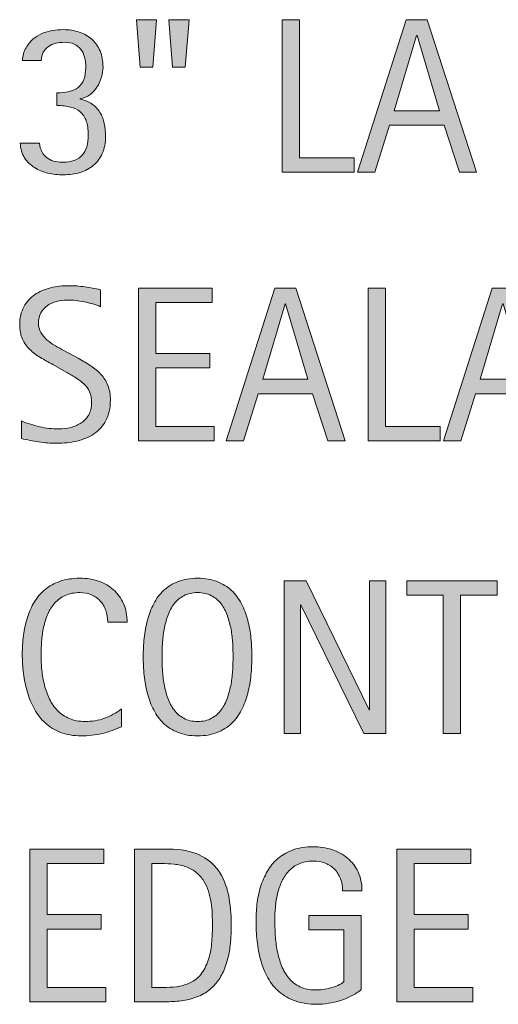
# Model space of a CAD drawing. Units: inches. Extents: x 123 to 641, y 110 to 519.
# Drawn here: x 550 to 570, y 229 to 271 of the extents above; entities that cross this region are included whole.
import ezdxf

# ---------------------------------------------------------------- set-up
doc = ezdxf.new("R2010")
doc.units = ezdxf.units.IN
doc.header["$MEASUREMENT"] = 0
doc.layers.add('CDATEXT', color=7, linetype='Continuous')

# ---------------------------------------------------------------- blocks, each defined once
blk = doc.blocks.new('block 1005')
at = {"layer": 'CDATEXT'}
h = blk.add_hatch(color=250, dxfattribs=at)
h.dxf.hatch_style = 2
h.paths.add_polyline_path([(550.104, 229.098), (550.104, 235.636), (553.268, 235.636), (553.268, 235.021), (550.844, 235.021), (550.844, 232.832), (553.157, 232.832), (553.157, 232.216), (550.844, 232.216), (550.844, 229.713), (553.355, 229.713), (553.355, 229.098)])
h = blk.add_hatch(color=250, dxfattribs=at)
h.dxf.hatch_style = 2
edge = h.paths.add_edge_path()
edge.add_spline(control_points=[(558.734, 232.388), (558.734, 232.181), (558.727, 231.97), (558.711, 231.756), (558.696, 231.541), (558.667, 231.332), (558.626, 231.127), (558.584, 230.921), (558.527, 230.724), (558.454, 230.534), (558.382, 230.345), (558.288, 230.17), (558.172, 230.009), (558.057, 229.849), (557.918, 229.705), (557.756, 229.579), (557.594, 229.452), (557.402, 229.353), (557.18, 229.278), (556.961, 229.201), (556.736, 229.151), (556.507, 229.13), (556.276, 229.108), (556.046, 229.098), (555.814, 229.098), (555.814, 229.098), (554.584, 229.098), (554.584, 229.098), (554.584, 229.098), (554.584, 235.636), (554.584, 235.636), (554.584, 235.636), (556.056, 235.636), (556.056, 235.636), (556.58, 235.636), (557.015, 235.555), (557.36, 235.393), (557.706, 235.23), (557.98, 235.006), (558.184, 234.717), (558.388, 234.429), (558.53, 234.086), (558.612, 233.689), (558.693, 233.293), (558.734, 232.859), (558.734, 232.388)], knot_values=[0, 0, 0, 0, 1, 1, 1, 2, 2, 2, 3, 3, 3, 4, 4, 4, 5, 5, 5, 6, 6, 6, 7, 7, 7, 8, 8, 8, 9, 9, 9, 10, 10, 10, 11, 11, 11, 12, 12, 12, 13, 13, 13, 14, 14, 14, 15, 15, 15, 15], degree=3, periodic=1)
edge = h.paths.add_edge_path()
edge.add_spline(control_points=[(557.93, 232.378), (557.93, 232.529), (557.926, 232.688), (557.918, 232.854), (557.91, 233.021), (557.894, 233.188), (557.867, 233.353), (557.841, 233.517), (557.803, 233.679), (557.754, 233.836), (557.704, 233.993), (557.639, 234.139), (557.557, 234.272), (557.476, 234.407), (557.372, 234.525), (557.249, 234.629), (557.126, 234.732), (556.979, 234.814), (556.81, 234.877), (556.644, 234.938), (556.469, 234.978), (556.287, 234.994), (556.104, 235.012), (555.923, 235.021), (555.741, 235.021), (555.741, 235.021), (555.324, 235.021), (555.324, 235.021), (555.324, 235.021), (555.324, 229.713), (555.324, 229.713), (555.324, 229.713), (555.824, 229.713), (555.824, 229.713), (556.009, 229.713), (556.197, 229.724), (556.389, 229.745), (556.58, 229.767), (556.762, 229.816), (556.935, 229.894), (557.163, 229.998), (557.344, 230.146), (557.476, 230.335), (557.608, 230.525), (557.708, 230.735), (557.774, 230.967), (557.841, 231.198), (557.883, 231.438), (557.901, 231.685), (557.92, 231.931), (557.93, 232.162), (557.93, 232.378)], knot_values=[0, 0, 0, 0, 1, 1, 1, 2, 2, 2, 3, 3, 3, 4, 4, 4, 5, 5, 5, 6, 6, 6, 7, 7, 7, 8, 8, 8, 9, 9, 9, 10, 10, 10, 11, 11, 11, 12, 12, 12, 13, 13, 13, 14, 14, 14, 15, 15, 15, 16, 16, 16, 17, 17, 17, 17], degree=3, periodic=1)
h = blk.add_hatch(color=250, dxfattribs=at)
h.dxf.hatch_style = 2
edge = h.paths.add_edge_path()
edge.add_spline(control_points=[(563.503, 233.854), (563.503, 234.045), (563.474, 234.22), (563.414, 234.377), (563.355, 234.534), (563.272, 234.668), (563.164, 234.779), (563.056, 234.891), (562.924, 234.977), (562.768, 235.036), (562.612, 235.097), (562.437, 235.127), (562.242, 235.127), (562.014, 235.127), (561.814, 235.089), (561.645, 235.013), (561.475, 234.938), (561.328, 234.836), (561.206, 234.707), (561.084, 234.579), (560.983, 234.431), (560.905, 234.263), (560.826, 234.095), (560.765, 233.916), (560.72, 233.728), (560.675, 233.54), (560.644, 233.348), (560.627, 233.151), (560.61, 232.955), (560.602, 232.767), (560.602, 232.584), (560.602, 232.387), (560.608, 232.175), (560.622, 231.95), (560.636, 231.725), (560.665, 231.501), (560.708, 231.28), (560.751, 231.06), (560.812, 230.849), (560.891, 230.646), (560.97, 230.444), (561.074, 230.266), (561.204, 230.111), (561.334, 229.957), (561.492, 229.834), (561.679, 229.743), (561.866, 229.652), (562.091, 229.606), (562.354, 229.606), (562.446, 229.606), (562.548, 229.613), (562.659, 229.627), (562.771, 229.642), (562.881, 229.662), (562.99, 229.69), (563.1, 229.718), (563.205, 229.754), (563.306, 229.799), (563.406, 229.844), (563.491, 229.898), (563.562, 229.964), (563.562, 229.964), (563.562, 232.179), (563.562, 232.179), (563.562, 232.179), (562.063, 232.179), (562.063, 232.179), (562.063, 232.179), (562.063, 232.795), (562.063, 232.795), (562.063, 232.795), (564.299, 232.795), (564.299, 232.795), (564.299, 232.795), (564.299, 229.62), (564.299, 229.62), (564.181, 229.519), (564.045, 229.429), (563.892, 229.35), (563.737, 229.271), (563.576, 229.206), (563.407, 229.153), (563.239, 229.101), (563.07, 229.061), (562.898, 229.033), (562.728, 229.005), (562.566, 228.991), (562.415, 228.991), (562.061, 228.991), (561.749, 229.039), (561.48, 229.135), (561.212, 229.23), (560.98, 229.361), (560.786, 229.528), (560.592, 229.694), (560.432, 229.892), (560.306, 230.12), (560.179, 230.349), (560.078, 230.596), (560.002, 230.863), (559.927, 231.13), (559.873, 231.409), (559.843, 231.702), (559.812, 231.996), (559.796, 232.29), (559.796, 232.586), (559.796, 232.852), (559.814, 233.114), (559.85, 233.373), (559.885, 233.632), (559.942, 233.878), (560.021, 234.111), (560.1, 234.344), (560.201, 234.561), (560.326, 234.761), (560.451, 234.962), (560.604, 235.134), (560.784, 235.279), (560.965, 235.424), (561.175, 235.537), (561.413, 235.619), (561.652, 235.701), (561.927, 235.742), (562.234, 235.742), (562.521, 235.742), (562.792, 235.701), (563.047, 235.619), (563.301, 235.537), (563.524, 235.416), (563.716, 235.256), (563.906, 235.096), (564.058, 234.898), (564.169, 234.664), (564.28, 234.43), (564.335, 234.159), (564.335, 233.854), (564.335, 233.854), (563.503, 233.854), (563.503, 233.854)], knot_values=[0, 0, 0, 0, 1, 1, 1, 2, 2, 2, 3, 3, 3, 4, 4, 4, 5, 5, 5, 6, 6, 6, 7, 7, 7, 8, 8, 8, 9, 9, 9, 10, 10, 10, 11, 11, 11, 12, 12, 12, 13, 13, 13, 14, 14, 14, 15, 15, 15, 16, 16, 16, 17, 17, 17, 18, 18, 18, 19, 19, 19, 20, 20, 20, 21, 21, 21, 22, 22, 22, 23, 23, 23, 24, 24, 24, 25, 25, 25, 26, 26, 26, 27, 27, 27, 28, 28, 28, 29, 29, 29, 30, 30, 30, 31, 31, 31, 32, 32, 32, 33, 33, 33, 34, 34, 34, 35, 35, 35, 36, 36, 36, 37, 37, 37, 38, 38, 38, 39, 39, 39, 40, 40, 40, 41, 41, 41, 42, 42, 42, 43, 43, 43, 44, 44, 44, 45, 45, 45, 46, 46, 46, 46], degree=3, periodic=1)
h = blk.add_hatch(color=250, dxfattribs=at)
h.dxf.hatch_style = 2
h.paths.add_polyline_path([(565.832, 229.098), (565.832, 235.636), (568.997, 235.636), (568.997, 235.021), (566.572, 235.021), (566.572, 232.832), (568.886, 232.832), (568.886, 232.216), (566.572, 232.216), (566.572, 229.713), (569.085, 229.713), (569.085, 229.098)])
at = {"layer": 'CDATEXT', "lineweight": 0}
for points in [[(550.104, 229.098), (550.104, 235.636), (553.268, 235.636), (553.268, 235.021), (550.844, 235.021), (550.844, 232.832), (553.157, 232.832), (553.157, 232.216), (550.844, 232.216), (550.844, 229.713), (553.355, 229.713), (553.355, 229.098), (550.104, 229.098)], [(565.832, 229.098), (565.832, 235.636), (568.997, 235.636), (568.997, 235.021), (566.572, 235.021), (566.572, 232.832), (568.886, 232.832), (568.886, 232.216), (566.572, 232.216), (566.572, 229.713), (569.085, 229.713), (569.085, 229.098), (565.832, 229.098)]]:
    blk.add_lwpolyline(points, dxfattribs=at)
for points, knots in [([(558.734, 232.388), (558.734, 232.181), (558.727, 231.97), (558.711, 231.756), (558.696, 231.541), (558.667, 231.332), (558.626, 231.127), (558.584, 230.921), (558.527, 230.724), (558.454, 230.534), (558.382, 230.345), (558.288, 230.17), (558.172, 230.009), (558.057, 229.849), (557.918, 229.705), (557.756, 229.579), (557.594, 229.452), (557.402, 229.353), (557.18, 229.278), (556.961, 229.201), (556.736, 229.151), (556.507, 229.13), (556.276, 229.108), (556.046, 229.098), (555.814, 229.098), (555.814, 229.098), (554.584, 229.098), (554.584, 229.098), (554.584, 229.098), (554.584, 235.636), (554.584, 235.636), (554.584, 235.636), (556.056, 235.636), (556.056, 235.636), (556.58, 235.636), (557.015, 235.555), (557.36, 235.393), (557.706, 235.23), (557.98, 235.006), (558.184, 234.717), (558.388, 234.429), (558.53, 234.086), (558.612, 233.689), (558.693, 233.293), (558.734, 232.859), (558.734, 232.388)], [0, 0, 0, 0, 1, 1, 1, 2, 2, 2, 3, 3, 3, 4, 4, 4, 5, 5, 5, 6, 6, 6, 7, 7, 7, 8, 8, 8, 9, 9, 9, 10, 10, 10, 11, 11, 11, 12, 12, 12, 13, 13, 13, 14, 14, 14, 15, 15, 15, 15]), ([(563.503, 233.854), (563.503, 234.045), (563.474, 234.22), (563.414, 234.377), (563.355, 234.534), (563.272, 234.668), (563.164, 234.779), (563.056, 234.891), (562.924, 234.977), (562.768, 235.036), (562.612, 235.097), (562.437, 235.127), (562.242, 235.127), (562.014, 235.127), (561.814, 235.089), (561.645, 235.013), (561.475, 234.938), (561.328, 234.836), (561.206, 234.707), (561.084, 234.579), (560.983, 234.431), (560.905, 234.263), (560.826, 234.095), (560.765, 233.916), (560.72, 233.728), (560.675, 233.54), (560.644, 233.348), (560.627, 233.151), (560.61, 232.955), (560.602, 232.767), (560.602, 232.584), (560.602, 232.387), (560.608, 232.175), (560.622, 231.95), (560.636, 231.725), (560.665, 231.501), (560.708, 231.28), (560.751, 231.06), (560.812, 230.849), (560.891, 230.646), (560.97, 230.444), (561.074, 230.266), (561.204, 230.111), (561.334, 229.957), (561.492, 229.834), (561.679, 229.743), (561.866, 229.652), (562.091, 229.606), (562.354, 229.606), (562.446, 229.606), (562.548, 229.613), (562.659, 229.627), (562.771, 229.642), (562.881, 229.662), (562.99, 229.69), (563.1, 229.718), (563.205, 229.754), (563.306, 229.799), (563.406, 229.844), (563.491, 229.898), (563.562, 229.964), (563.562, 229.964), (563.562, 232.179), (563.562, 232.179), (563.562, 232.179), (562.063, 232.179), (562.063, 232.179), (562.063, 232.179), (562.063, 232.795), (562.063, 232.795), (562.063, 232.795), (564.299, 232.795), (564.299, 232.795), (564.299, 232.795), (564.299, 229.62), (564.299, 229.62), (564.181, 229.519), (564.045, 229.429), (563.892, 229.35), (563.737, 229.271), (563.576, 229.206), (563.407, 229.153), (563.239, 229.101), (563.07, 229.061), (562.898, 229.033), (562.728, 229.005), (562.566, 228.991), (562.415, 228.991), (562.061, 228.991), (561.749, 229.039), (561.48, 229.135), (561.212, 229.23), (560.98, 229.361), (560.786, 229.528), (560.592, 229.694), (560.432, 229.892), (560.306, 230.12), (560.179, 230.349), (560.078, 230.596), (560.002, 230.863), (559.927, 231.13), (559.873, 231.409), (559.843, 231.702), (559.812, 231.996), (559.796, 232.29), (559.796, 232.586), (559.796, 232.852), (559.814, 233.114), (559.85, 233.373), (559.885, 233.632), (559.942, 233.878), (560.021, 234.111), (560.1, 234.344), (560.201, 234.561), (560.326, 234.761), (560.451, 234.962), (560.604, 235.134), (560.784, 235.279), (560.965, 235.424), (561.175, 235.537), (561.413, 235.619), (561.652, 235.701), (561.927, 235.742), (562.234, 235.742), (562.521, 235.742), (562.792, 235.701), (563.047, 235.619), (563.301, 235.537), (563.524, 235.416), (563.716, 235.256), (563.906, 235.096), (564.058, 234.898), (564.169, 234.664), (564.28, 234.43), (564.335, 234.159), (564.335, 233.854), (564.335, 233.854), (563.503, 233.854), (563.503, 233.854)], [0, 0, 0, 0, 1, 1, 1, 2, 2, 2, 3, 3, 3, 4, 4, 4, 5, 5, 5, 6, 6, 6, 7, 7, 7, 8, 8, 8, 9, 9, 9, 10, 10, 10, 11, 11, 11, 12, 12, 12, 13, 13, 13, 14, 14, 14, 15, 15, 15, 16, 16, 16, 17, 17, 17, 18, 18, 18, 19, 19, 19, 20, 20, 20, 21, 21, 21, 22, 22, 22, 23, 23, 23, 24, 24, 24, 25, 25, 25, 26, 26, 26, 27, 27, 27, 28, 28, 28, 29, 29, 29, 30, 30, 30, 31, 31, 31, 32, 32, 32, 33, 33, 33, 34, 34, 34, 35, 35, 35, 36, 36, 36, 37, 37, 37, 38, 38, 38, 39, 39, 39, 40, 40, 40, 41, 41, 41, 42, 42, 42, 43, 43, 43, 44, 44, 44, 45, 45, 45, 46, 46, 46, 46]), ([(557.93, 232.378), (557.93, 232.529), (557.926, 232.688), (557.918, 232.854), (557.91, 233.021), (557.894, 233.188), (557.867, 233.353), (557.841, 233.517), (557.803, 233.679), (557.754, 233.836), (557.704, 233.993), (557.639, 234.139), (557.557, 234.272), (557.476, 234.407), (557.372, 234.525), (557.249, 234.629), (557.126, 234.732), (556.979, 234.814), (556.81, 234.877), (556.644, 234.938), (556.469, 234.978), (556.287, 234.994), (556.104, 235.012), (555.923, 235.021), (555.741, 235.021), (555.741, 235.021), (555.324, 235.021), (555.324, 235.021), (555.324, 235.021), (555.324, 229.713), (555.324, 229.713), (555.324, 229.713), (555.824, 229.713), (555.824, 229.713), (556.009, 229.713), (556.197, 229.724), (556.389, 229.745), (556.58, 229.767), (556.762, 229.816), (556.935, 229.894), (557.163, 229.998), (557.344, 230.146), (557.476, 230.335), (557.608, 230.525), (557.708, 230.735), (557.774, 230.967), (557.841, 231.198), (557.883, 231.438), (557.901, 231.685), (557.92, 231.931), (557.93, 232.162), (557.93, 232.378)], [0, 0, 0, 0, 1, 1, 1, 2, 2, 2, 3, 3, 3, 4, 4, 4, 5, 5, 5, 6, 6, 6, 7, 7, 7, 8, 8, 8, 9, 9, 9, 10, 10, 10, 11, 11, 11, 12, 12, 12, 13, 13, 13, 14, 14, 14, 15, 15, 15, 16, 16, 16, 17, 17, 17, 17])]:
    blk.add_open_spline(points, degree=3, knots=knots, dxfattribs=at)
blk = doc.blocks.new('block 1004')
at = {"layer": 'CDATEXT'}
blk.add_blockref('block 1005', (0, 0), dxfattribs=at)
blk = doc.blocks.new('block 1007')
at = {"layer": 'CDATEXT'}
h = blk.add_hatch(color=250, dxfattribs=at)
h.dxf.hatch_style = 2
edge = h.paths.add_edge_path()
edge.add_spline(control_points=[(553.439, 245.355), (553.439, 245.537), (553.412, 245.706), (553.358, 245.861), (553.304, 246.018), (553.226, 246.151), (553.124, 246.265), (553.022, 246.377), (552.896, 246.466), (552.749, 246.53), (552.601, 246.595), (552.432, 246.628), (552.243, 246.628), (552.002, 246.628), (551.795, 246.587), (551.62, 246.507), (551.445, 246.427), (551.297, 246.318), (551.173, 246.183), (551.049, 246.047), (550.949, 245.89), (550.874, 245.711), (550.798, 245.531), (550.739, 245.343), (550.695, 245.144), (550.652, 244.944), (550.623, 244.742), (550.607, 244.537), (550.592, 244.331), (550.584, 244.136), (550.584, 243.951), (550.584, 243.747), (550.595, 243.535), (550.617, 243.314), (550.639, 243.094), (550.676, 242.877), (550.73, 242.666), (550.784, 242.454), (550.857, 242.255), (550.95, 242.066), (551.043, 241.878), (551.159, 241.713), (551.298, 241.57), (551.437, 241.429), (551.603, 241.316), (551.796, 241.232), (551.989, 241.149), (552.214, 241.107), (552.47, 241.107), (552.757, 241.107), (553.033, 241.153), (553.297, 241.245), (553.562, 241.337), (553.805, 241.472), (554.026, 241.649), (554.026, 241.649), (554.026, 240.881), (554.026, 240.881), (553.876, 240.816), (553.731, 240.759), (553.594, 240.71), (553.457, 240.66), (553.32, 240.619), (553.185, 240.587), (553.049, 240.555), (552.908, 240.531), (552.764, 240.516), (552.618, 240.5), (552.461, 240.492), (552.292, 240.492), (551.965, 240.492), (551.676, 240.541), (551.424, 240.638), (551.173, 240.735), (550.954, 240.868), (550.768, 241.036), (550.58, 241.204), (550.425, 241.402), (550.3, 241.631), (550.175, 241.858), (550.074, 242.103), (549.997, 242.361), (549.92, 242.62), (549.864, 242.889), (549.83, 243.167), (549.796, 243.444), (549.779, 243.719), (549.779, 243.99), (549.779, 244.262), (549.796, 244.53), (549.83, 244.798), (549.864, 245.064), (549.92, 245.318), (549.997, 245.559), (550.074, 245.799), (550.174, 246.022), (550.298, 246.228), (550.421, 246.433), (550.574, 246.61), (550.758, 246.762), (550.941, 246.913), (551.156, 247.03), (551.401, 247.115), (551.646, 247.2), (551.928, 247.243), (552.245, 247.243), (552.535, 247.243), (552.804, 247.201), (553.051, 247.118), (553.297, 247.034), (553.511, 246.912), (553.691, 246.75), (553.872, 246.588), (554.014, 246.39), (554.117, 246.155), (554.221, 245.921), (554.272, 245.654), (554.272, 245.355), (554.272, 245.355), (553.439, 245.355), (553.439, 245.355)], knot_values=[0, 0, 0, 0, 1, 1, 1, 2, 2, 2, 3, 3, 3, 4, 4, 4, 5, 5, 5, 6, 6, 6, 7, 7, 7, 8, 8, 8, 9, 9, 9, 10, 10, 10, 11, 11, 11, 12, 12, 12, 13, 13, 13, 14, 14, 14, 15, 15, 15, 16, 16, 16, 17, 17, 17, 18, 18, 18, 19, 19, 19, 20, 20, 20, 21, 21, 21, 22, 22, 22, 23, 23, 23, 24, 24, 24, 25, 25, 25, 26, 26, 26, 27, 27, 27, 28, 28, 28, 29, 29, 29, 30, 30, 30, 31, 31, 31, 32, 32, 32, 33, 33, 33, 34, 34, 34, 35, 35, 35, 36, 36, 36, 37, 37, 37, 38, 38, 38, 39, 39, 39, 40, 40, 40, 40], degree=3, periodic=1)
h = blk.add_hatch(color=250, dxfattribs=at)
h.dxf.hatch_style = 2
edge = h.paths.add_edge_path()
edge.add_spline(control_points=[(559.618, 243.879), (559.618, 243.62), (559.605, 243.356), (559.579, 243.088), (559.553, 242.819), (559.508, 242.561), (559.442, 242.311), (559.378, 242.061), (559.289, 241.825), (559.177, 241.603), (559.064, 241.381), (558.921, 241.188), (558.749, 241.024), (558.576, 240.86), (558.37, 240.731), (558.131, 240.636), (557.892, 240.54), (557.613, 240.492), (557.296, 240.492), (556.975, 240.492), (556.695, 240.54), (556.456, 240.636), (556.217, 240.731), (556.011, 240.86), (555.838, 241.024), (555.666, 241.188), (555.522, 241.38), (555.41, 241.601), (555.298, 241.821), (555.208, 242.056), (555.142, 242.306), (555.075, 242.556), (555.029, 242.814), (555.003, 243.083), (554.977, 243.352), (554.964, 243.617), (554.964, 243.879), (554.964, 244.142), (554.977, 244.406), (555.003, 244.675), (555.029, 244.943), (555.075, 245.201), (555.142, 245.45), (555.208, 245.698), (555.298, 245.932), (555.41, 246.151), (555.522, 246.37), (555.666, 246.561), (555.838, 246.723), (556.011, 246.884), (556.217, 247.012), (556.456, 247.104), (556.695, 247.196), (556.975, 247.243), (557.296, 247.243), (557.613, 247.243), (557.892, 247.195), (558.131, 247.102), (558.37, 247.008), (558.576, 246.88), (558.749, 246.718), (558.921, 246.556), (559.064, 246.365), (559.177, 246.146), (559.289, 245.927), (559.378, 245.693), (559.442, 245.445), (559.508, 245.197), (559.553, 244.938), (559.579, 244.67), (559.605, 244.402), (559.618, 244.139), (559.618, 243.879)], knot_values=[0, 0, 0, 0, 1, 1, 1, 2, 2, 2, 3, 3, 3, 4, 4, 4, 5, 5, 5, 6, 6, 6, 7, 7, 7, 8, 8, 8, 9, 9, 9, 10, 10, 10, 11, 11, 11, 12, 12, 12, 13, 13, 13, 14, 14, 14, 15, 15, 15, 16, 16, 16, 17, 17, 17, 18, 18, 18, 19, 19, 19, 20, 20, 20, 21, 21, 21, 22, 22, 22, 23, 23, 23, 24, 24, 24, 24], degree=3, periodic=1)
edge = h.paths.add_edge_path()
edge.add_spline(control_points=[(558.813, 243.886), (558.813, 244.056), (558.808, 244.242), (558.797, 244.444), (558.786, 244.646), (558.763, 244.849), (558.726, 245.051), (558.688, 245.253), (558.636, 245.449), (558.567, 245.639), (558.5, 245.828), (558.41, 245.997), (558.299, 246.144), (558.188, 246.29), (558.05, 246.407), (557.885, 246.495), (557.719, 246.583), (557.522, 246.628), (557.294, 246.628), (557.064, 246.628), (556.868, 246.583), (556.702, 246.495), (556.537, 246.407), (556.398, 246.29), (556.285, 246.144), (556.173, 245.997), (556.082, 245.828), (556.015, 245.639), (555.946, 245.449), (555.894, 245.253), (555.857, 245.051), (555.82, 244.849), (555.796, 244.646), (555.785, 244.444), (555.774, 244.242), (555.769, 244.056), (555.769, 243.886), (555.769, 243.713), (555.774, 243.524), (555.785, 243.321), (555.796, 243.117), (555.82, 242.913), (555.857, 242.707), (555.894, 242.502), (555.946, 242.303), (556.015, 242.11), (556.082, 241.917), (556.173, 241.747), (556.285, 241.599), (556.398, 241.45), (556.537, 241.331), (556.702, 241.242), (556.868, 241.152), (557.064, 241.107), (557.294, 241.107), (557.522, 241.107), (557.719, 241.152), (557.885, 241.242), (558.05, 241.331), (558.188, 241.451), (558.299, 241.601), (558.41, 241.75), (558.5, 241.922), (558.567, 242.114), (558.636, 242.308), (558.688, 242.508), (558.726, 242.715), (558.763, 242.921), (558.786, 243.126), (558.797, 243.328), (558.808, 243.53), (558.813, 243.716), (558.813, 243.886)], knot_values=[0, 0, 0, 0, 1, 1, 1, 2, 2, 2, 3, 3, 3, 4, 4, 4, 5, 5, 5, 6, 6, 6, 7, 7, 7, 8, 8, 8, 9, 9, 9, 10, 10, 10, 11, 11, 11, 12, 12, 12, 13, 13, 13, 14, 14, 14, 15, 15, 15, 16, 16, 16, 17, 17, 17, 18, 18, 18, 19, 19, 19, 20, 20, 20, 21, 21, 21, 22, 22, 22, 23, 23, 23, 24, 24, 24, 24], degree=3, periodic=1)
h = blk.add_hatch(color=250, dxfattribs=at)
h.dxf.hatch_style = 2
h.paths.add_polyline_path([(564.409, 240.599), (561.721, 246.104), (561.702, 246.104), (561.702, 240.599), (560.999, 240.599), (560.999, 247.137), (561.947, 247.137), (564.641, 241.612), (564.659, 241.612), (564.659, 247.137), (565.357, 247.137), (565.357, 240.599)])
h = blk.add_hatch(color=250, dxfattribs=at)
h.dxf.hatch_style = 2
h.paths.add_polyline_path([(568.562, 246.521), (568.562, 240.599), (567.821, 240.599), (567.821, 246.521), (566.258, 246.521), (566.258, 247.137), (570.126, 247.137), (570.126, 246.521)])
at = {"layer": 'CDATEXT', "lineweight": 0}
for points in [[(564.409, 240.599), (561.721, 246.104), (561.702, 246.104), (561.702, 240.599), (560.999, 240.599), (560.999, 247.137), (561.947, 247.137), (564.641, 241.612), (564.659, 241.612), (564.659, 247.137), (565.357, 247.137), (565.357, 240.599), (564.409, 240.599)], [(568.562, 246.521), (568.562, 240.599), (567.821, 240.599), (567.821, 246.521), (566.258, 246.521), (566.258, 247.137), (570.126, 247.137), (570.126, 246.521), (568.562, 246.521)]]:
    blk.add_lwpolyline(points, dxfattribs=at)
for points, knots in [([(553.439, 245.355), (553.439, 245.537), (553.412, 245.706), (553.358, 245.861), (553.304, 246.018), (553.226, 246.151), (553.124, 246.265), (553.022, 246.377), (552.896, 246.466), (552.749, 246.53), (552.601, 246.595), (552.432, 246.628), (552.243, 246.628), (552.002, 246.628), (551.795, 246.587), (551.62, 246.507), (551.445, 246.427), (551.297, 246.318), (551.173, 246.183), (551.049, 246.047), (550.949, 245.89), (550.874, 245.711), (550.798, 245.531), (550.739, 245.343), (550.695, 245.144), (550.652, 244.944), (550.623, 244.742), (550.607, 244.537), (550.592, 244.331), (550.584, 244.136), (550.584, 243.951), (550.584, 243.747), (550.595, 243.535), (550.617, 243.314), (550.639, 243.094), (550.676, 242.877), (550.73, 242.666), (550.784, 242.454), (550.857, 242.255), (550.95, 242.066), (551.043, 241.878), (551.159, 241.713), (551.298, 241.57), (551.437, 241.429), (551.603, 241.316), (551.796, 241.232), (551.989, 241.149), (552.214, 241.107), (552.47, 241.107), (552.757, 241.107), (553.033, 241.153), (553.297, 241.245), (553.562, 241.337), (553.805, 241.472), (554.026, 241.649), (554.026, 241.649), (554.026, 240.881), (554.026, 240.881), (553.876, 240.816), (553.731, 240.759), (553.594, 240.71), (553.457, 240.66), (553.32, 240.619), (553.185, 240.587), (553.049, 240.555), (552.908, 240.531), (552.764, 240.516), (552.618, 240.5), (552.461, 240.492), (552.292, 240.492), (551.965, 240.492), (551.676, 240.541), (551.424, 240.638), (551.173, 240.735), (550.954, 240.868), (550.768, 241.036), (550.58, 241.204), (550.425, 241.402), (550.3, 241.631), (550.175, 241.858), (550.074, 242.103), (549.997, 242.361), (549.92, 242.62), (549.864, 242.889), (549.83, 243.167), (549.796, 243.444), (549.779, 243.719), (549.779, 243.99), (549.779, 244.262), (549.796, 244.53), (549.83, 244.798), (549.864, 245.064), (549.92, 245.318), (549.997, 245.559), (550.074, 245.799), (550.174, 246.022), (550.298, 246.228), (550.421, 246.433), (550.574, 246.61), (550.758, 246.762), (550.941, 246.913), (551.156, 247.03), (551.401, 247.115), (551.646, 247.2), (551.928, 247.243), (552.245, 247.243), (552.535, 247.243), (552.804, 247.201), (553.051, 247.118), (553.297, 247.034), (553.511, 246.912), (553.691, 246.75), (553.872, 246.588), (554.014, 246.39), (554.117, 246.155), (554.221, 245.921), (554.272, 245.654), (554.272, 245.355), (554.272, 245.355), (553.439, 245.355), (553.439, 245.355)], [0, 0, 0, 0, 1, 1, 1, 2, 2, 2, 3, 3, 3, 4, 4, 4, 5, 5, 5, 6, 6, 6, 7, 7, 7, 8, 8, 8, 9, 9, 9, 10, 10, 10, 11, 11, 11, 12, 12, 12, 13, 13, 13, 14, 14, 14, 15, 15, 15, 16, 16, 16, 17, 17, 17, 18, 18, 18, 19, 19, 19, 20, 20, 20, 21, 21, 21, 22, 22, 22, 23, 23, 23, 24, 24, 24, 25, 25, 25, 26, 26, 26, 27, 27, 27, 28, 28, 28, 29, 29, 29, 30, 30, 30, 31, 31, 31, 32, 32, 32, 33, 33, 33, 34, 34, 34, 35, 35, 35, 36, 36, 36, 37, 37, 37, 38, 38, 38, 39, 39, 39, 40, 40, 40, 40]), ([(559.618, 243.879), (559.618, 243.62), (559.605, 243.356), (559.579, 243.088), (559.553, 242.819), (559.508, 242.561), (559.442, 242.311), (559.378, 242.061), (559.289, 241.825), (559.177, 241.603), (559.064, 241.381), (558.921, 241.188), (558.749, 241.024), (558.576, 240.86), (558.37, 240.731), (558.131, 240.636), (557.892, 240.54), (557.613, 240.492), (557.296, 240.492), (556.975, 240.492), (556.695, 240.54), (556.456, 240.636), (556.217, 240.731), (556.011, 240.86), (555.838, 241.024), (555.666, 241.188), (555.522, 241.38), (555.41, 241.601), (555.298, 241.821), (555.208, 242.056), (555.142, 242.306), (555.075, 242.556), (555.029, 242.814), (555.003, 243.083), (554.977, 243.352), (554.964, 243.617), (554.964, 243.879), (554.964, 244.142), (554.977, 244.406), (555.003, 244.675), (555.029, 244.943), (555.075, 245.201), (555.142, 245.45), (555.208, 245.698), (555.298, 245.932), (555.41, 246.151), (555.522, 246.37), (555.666, 246.561), (555.838, 246.723), (556.011, 246.884), (556.217, 247.012), (556.456, 247.104), (556.695, 247.196), (556.975, 247.243), (557.296, 247.243), (557.613, 247.243), (557.892, 247.195), (558.131, 247.102), (558.37, 247.008), (558.576, 246.88), (558.749, 246.718), (558.921, 246.556), (559.064, 246.365), (559.177, 246.146), (559.289, 245.927), (559.378, 245.693), (559.442, 245.445), (559.508, 245.197), (559.553, 244.938), (559.579, 244.67), (559.605, 244.402), (559.618, 244.139), (559.618, 243.879)], [0, 0, 0, 0, 1, 1, 1, 2, 2, 2, 3, 3, 3, 4, 4, 4, 5, 5, 5, 6, 6, 6, 7, 7, 7, 8, 8, 8, 9, 9, 9, 10, 10, 10, 11, 11, 11, 12, 12, 12, 13, 13, 13, 14, 14, 14, 15, 15, 15, 16, 16, 16, 17, 17, 17, 18, 18, 18, 19, 19, 19, 20, 20, 20, 21, 21, 21, 22, 22, 22, 23, 23, 23, 24, 24, 24, 24]), ([(558.813, 243.886), (558.813, 244.056), (558.808, 244.242), (558.797, 244.444), (558.786, 244.646), (558.763, 244.849), (558.726, 245.051), (558.688, 245.253), (558.636, 245.449), (558.567, 245.639), (558.5, 245.828), (558.41, 245.997), (558.299, 246.144), (558.188, 246.29), (558.05, 246.407), (557.885, 246.495), (557.719, 246.583), (557.522, 246.628), (557.294, 246.628), (557.064, 246.628), (556.868, 246.583), (556.702, 246.495), (556.537, 246.407), (556.398, 246.29), (556.285, 246.144), (556.173, 245.997), (556.082, 245.828), (556.015, 245.639), (555.946, 245.449), (555.894, 245.253), (555.857, 245.051), (555.82, 244.849), (555.796, 244.646), (555.785, 244.444), (555.774, 244.242), (555.769, 244.056), (555.769, 243.886), (555.769, 243.713), (555.774, 243.524), (555.785, 243.321), (555.796, 243.117), (555.82, 242.913), (555.857, 242.707), (555.894, 242.502), (555.946, 242.303), (556.015, 242.11), (556.082, 241.917), (556.173, 241.747), (556.285, 241.599), (556.398, 241.45), (556.537, 241.331), (556.702, 241.242), (556.868, 241.152), (557.064, 241.107), (557.294, 241.107), (557.522, 241.107), (557.719, 241.152), (557.885, 241.242), (558.05, 241.331), (558.188, 241.451), (558.299, 241.601), (558.41, 241.75), (558.5, 241.922), (558.567, 242.114), (558.636, 242.308), (558.688, 242.508), (558.726, 242.715), (558.763, 242.921), (558.786, 243.126), (558.797, 243.328), (558.808, 243.53), (558.813, 243.716), (558.813, 243.886)], [0, 0, 0, 0, 1, 1, 1, 2, 2, 2, 3, 3, 3, 4, 4, 4, 5, 5, 5, 6, 6, 6, 7, 7, 7, 8, 8, 8, 9, 9, 9, 10, 10, 10, 11, 11, 11, 12, 12, 12, 13, 13, 13, 14, 14, 14, 15, 15, 15, 16, 16, 16, 17, 17, 17, 18, 18, 18, 19, 19, 19, 20, 20, 20, 21, 21, 21, 22, 22, 22, 23, 23, 23, 24, 24, 24, 24])]:
    blk.add_open_spline(points, degree=3, knots=knots, dxfattribs=at)
blk = doc.blocks.new('block 1006')
at = {"layer": 'CDATEXT'}
blk.add_blockref('block 1007', (0, 0), dxfattribs=at)
blk = doc.blocks.new('block 1013')
at = {"layer": 'CDATEXT'}
h = blk.add_hatch(color=250, dxfattribs=at)
h.dxf.hatch_style = 2
edge = h.paths.add_edge_path()
edge.add_spline(control_points=[(553.555, 254.867), (553.555, 254.524), (553.491, 254.235), (553.363, 253.999), (553.234, 253.764), (553.064, 253.573), (552.852, 253.431), (552.639, 253.287), (552.394, 253.184), (552.116, 253.12), (551.838, 253.057), (551.55, 253.025), (551.251, 253.025), (550.991, 253.025), (550.737, 253.045), (550.489, 253.083), (550.241, 253.122), (549.992, 253.169), (549.742, 253.225), (549.742, 253.225), (549.742, 253.983), (549.742, 253.983), (549.995, 253.877), (550.256, 253.793), (550.523, 253.732), (550.79, 253.671), (551.062, 253.641), (551.336, 253.641), (551.513, 253.641), (551.686, 253.661), (551.855, 253.703), (552.025, 253.745), (552.176, 253.811), (552.308, 253.9), (552.438, 253.989), (552.545, 254.104), (552.627, 254.245), (552.709, 254.386), (552.75, 254.556), (552.75, 254.757), (552.75, 254.938), (552.72, 255.096), (552.659, 255.227), (552.599, 255.357), (552.518, 255.473), (552.416, 255.571), (552.314, 255.67), (552.197, 255.759), (552.066, 255.838), (551.935, 255.917), (551.8, 255.996), (551.661, 256.076), (551.661, 256.076), (551.082, 256.4), (551.082, 256.4), (550.899, 256.499), (550.724, 256.599), (550.556, 256.699), (550.388, 256.8), (550.236, 256.914), (550.104, 257.042), (549.971, 257.17), (549.865, 257.318), (549.786, 257.486), (549.708, 257.654), (549.668, 257.857), (549.668, 258.095), (549.668, 258.4), (549.728, 258.66), (549.847, 258.873), (549.965, 259.086), (550.123, 259.26), (550.318, 259.394), (550.515, 259.528), (550.739, 259.626), (550.992, 259.686), (551.245, 259.746), (551.507, 259.776), (551.775, 259.776), (552.007, 259.776), (552.234, 259.759), (552.458, 259.726), (552.682, 259.691), (552.908, 259.651), (553.136, 259.604), (553.136, 259.604), (553.136, 258.874), (553.136, 258.874), (552.917, 258.963), (552.684, 259.033), (552.437, 259.084), (552.189, 259.135), (551.946, 259.161), (551.705, 259.161), (551.548, 259.161), (551.396, 259.142), (551.249, 259.103), (551.103, 259.064), (550.971, 259.005), (550.855, 258.925), (550.739, 258.845), (550.647, 258.741), (550.577, 258.614), (550.508, 258.488), (550.474, 258.337), (550.474, 258.161), (550.474, 258.014), (550.509, 257.881), (550.58, 257.764), (550.65, 257.646), (550.74, 257.541), (550.848, 257.448), (550.956, 257.356), (551.073, 257.273), (551.2, 257.201), (551.326, 257.129), (551.446, 257.062), (551.561, 257), (551.561, 257), (552.172, 256.667), (552.172, 256.667), (552.362, 256.562), (552.542, 256.455), (552.71, 256.348), (552.879, 256.239), (553.025, 256.116), (553.15, 255.978), (553.275, 255.839), (553.374, 255.68), (553.446, 255.501), (553.519, 255.322), (553.555, 255.11), (553.555, 254.867)], knot_values=[0, 0, 0, 0, 1, 1, 1, 2, 2, 2, 3, 3, 3, 4, 4, 4, 5, 5, 5, 6, 6, 6, 7, 7, 7, 8, 8, 8, 9, 9, 9, 10, 10, 10, 11, 11, 11, 12, 12, 12, 13, 13, 13, 14, 14, 14, 15, 15, 15, 16, 16, 16, 17, 17, 17, 18, 18, 18, 19, 19, 19, 20, 20, 20, 21, 21, 21, 22, 22, 22, 23, 23, 23, 24, 24, 24, 25, 25, 25, 26, 26, 26, 27, 27, 27, 28, 28, 28, 29, 29, 29, 30, 30, 30, 31, 31, 31, 32, 32, 32, 33, 33, 33, 34, 34, 34, 35, 35, 35, 36, 36, 36, 37, 37, 37, 38, 38, 38, 39, 39, 39, 40, 40, 40, 41, 41, 41, 42, 42, 42, 43, 43, 43, 44, 44, 44, 44], degree=3, periodic=1)
h = blk.add_hatch(color=250, dxfattribs=at)
h.dxf.hatch_style = 2
h.paths.add_polyline_path([(554.756, 253.132), (554.756, 259.67), (557.92, 259.67), (557.92, 259.055), (555.496, 259.055), (555.496, 256.866), (557.81, 256.866), (557.81, 256.25), (555.496, 256.25), (555.496, 253.747), (558.008, 253.747), (558.008, 253.132)])
h = blk.add_hatch(color=250, dxfattribs=at)
h.dxf.hatch_style = 2
h.paths.add_polyline_path([(562.878, 253.132), (562.221, 255.149), (559.889, 255.149), (559.255, 253.132), (558.515, 253.132), (560.602, 259.67), (561.504, 259.67), (563.613, 253.132)])
h.paths.add_polyline_path([(561.064, 258.999), (561.046, 258.999), (560.088, 255.765), (562.021, 255.765)])
h = blk.add_hatch(color=250, dxfattribs=at)
h.dxf.hatch_style = 2
h.paths.add_polyline_path([(564.602, 253.132), (564.602, 259.67), (565.342, 259.67), (565.342, 253.747), (567.683, 253.747), (567.683, 253.132)])
h = blk.add_hatch(color=250, dxfattribs=at)
h.dxf.hatch_style = 2
h.paths.add_polyline_path([(572.196, 253.132), (571.539, 255.149), (569.207, 255.149), (568.573, 253.132), (567.833, 253.132), (569.92, 259.67), (570.822, 259.67), (572.932, 253.132)])
h.paths.add_polyline_path([(570.383, 258.999), (570.364, 258.999), (569.406, 255.765), (571.34, 255.765)])
at = {"layer": 'CDATEXT', "lineweight": 0}
for points in [[(554.756, 253.132), (554.756, 259.67), (557.92, 259.67), (557.92, 259.055), (555.496, 259.055), (555.496, 256.866), (557.81, 256.866), (557.81, 256.25), (555.496, 256.25), (555.496, 253.747), (558.008, 253.747), (558.008, 253.132), (554.756, 253.132)], [(562.878, 253.132), (562.221, 255.149), (559.889, 255.149), (559.255, 253.132), (558.515, 253.132), (560.602, 259.67), (561.504, 259.67), (563.613, 253.132), (562.878, 253.132)], [(564.602, 253.132), (564.602, 259.67), (565.342, 259.67), (565.342, 253.747), (567.683, 253.747), (567.683, 253.132), (564.602, 253.132)], [(572.196, 253.132), (571.539, 255.149), (569.207, 255.149), (568.573, 253.132), (567.833, 253.132), (569.92, 259.67), (570.822, 259.67), (572.932, 253.132), (572.196, 253.132)], [(561.064, 258.999), (561.046, 258.999), (560.088, 255.765), (562.021, 255.765), (561.064, 258.999)], [(570.383, 258.999), (570.364, 258.999), (569.406, 255.765), (571.34, 255.765), (570.383, 258.999)]]:
    blk.add_lwpolyline(points, dxfattribs=at)
blk.add_open_spline([(553.555, 254.867), (553.555, 254.524), (553.491, 254.235), (553.363, 253.999), (553.234, 253.764), (553.064, 253.573), (552.852, 253.431), (552.639, 253.287), (552.394, 253.184), (552.116, 253.12), (551.838, 253.057), (551.55, 253.025), (551.251, 253.025), (550.991, 253.025), (550.737, 253.045), (550.489, 253.083), (550.241, 253.122), (549.992, 253.169), (549.742, 253.225), (549.742, 253.225), (549.742, 253.983), (549.742, 253.983), (549.995, 253.877), (550.256, 253.793), (550.523, 253.732), (550.79, 253.671), (551.062, 253.641), (551.336, 253.641), (551.513, 253.641), (551.686, 253.661), (551.855, 253.703), (552.025, 253.745), (552.176, 253.811), (552.308, 253.9), (552.438, 253.989), (552.545, 254.104), (552.627, 254.245), (552.709, 254.386), (552.75, 254.556), (552.75, 254.757), (552.75, 254.938), (552.72, 255.096), (552.659, 255.227), (552.599, 255.357), (552.518, 255.473), (552.416, 255.571), (552.314, 255.67), (552.197, 255.759), (552.066, 255.838), (551.935, 255.917), (551.8, 255.996), (551.661, 256.076), (551.661, 256.076), (551.082, 256.4), (551.082, 256.4), (550.899, 256.499), (550.724, 256.599), (550.556, 256.699), (550.388, 256.8), (550.236, 256.914), (550.104, 257.042), (549.971, 257.17), (549.865, 257.318), (549.786, 257.486), (549.708, 257.654), (549.668, 257.857), (549.668, 258.095), (549.668, 258.4), (549.728, 258.66), (549.847, 258.873), (549.965, 259.086), (550.123, 259.26), (550.318, 259.394), (550.515, 259.528), (550.739, 259.626), (550.992, 259.686), (551.245, 259.746), (551.507, 259.776), (551.775, 259.776), (552.007, 259.776), (552.234, 259.759), (552.458, 259.726), (552.682, 259.691), (552.908, 259.651), (553.136, 259.604), (553.136, 259.604), (553.136, 258.874), (553.136, 258.874), (552.917, 258.963), (552.684, 259.033), (552.437, 259.084), (552.189, 259.135), (551.946, 259.161), (551.705, 259.161), (551.548, 259.161), (551.396, 259.142), (551.249, 259.103), (551.103, 259.064), (550.971, 259.005), (550.855, 258.925), (550.739, 258.845), (550.647, 258.741), (550.577, 258.614), (550.508, 258.488), (550.474, 258.337), (550.474, 258.161), (550.474, 258.014), (550.509, 257.881), (550.58, 257.764), (550.65, 257.646), (550.74, 257.541), (550.848, 257.448), (550.956, 257.356), (551.073, 257.273), (551.2, 257.201), (551.326, 257.129), (551.446, 257.062), (551.561, 257), (551.561, 257), (552.172, 256.667), (552.172, 256.667), (552.362, 256.562), (552.542, 256.455), (552.71, 256.348), (552.879, 256.239), (553.025, 256.116), (553.15, 255.978), (553.275, 255.839), (553.374, 255.68), (553.446, 255.501), (553.519, 255.322), (553.555, 255.11), (553.555, 254.867)], degree=3, knots=[0, 0, 0, 0, 1, 1, 1, 2, 2, 2, 3, 3, 3, 4, 4, 4, 5, 5, 5, 6, 6, 6, 7, 7, 7, 8, 8, 8, 9, 9, 9, 10, 10, 10, 11, 11, 11, 12, 12, 12, 13, 13, 13, 14, 14, 14, 15, 15, 15, 16, 16, 16, 17, 17, 17, 18, 18, 18, 19, 19, 19, 20, 20, 20, 21, 21, 21, 22, 22, 22, 23, 23, 23, 24, 24, 24, 25, 25, 25, 26, 26, 26, 27, 27, 27, 28, 28, 28, 29, 29, 29, 30, 30, 30, 31, 31, 31, 32, 32, 32, 33, 33, 33, 34, 34, 34, 35, 35, 35, 36, 36, 36, 37, 37, 37, 38, 38, 38, 39, 39, 39, 40, 40, 40, 41, 41, 41, 42, 42, 42, 43, 43, 43, 44, 44, 44, 44], dxfattribs=at)
blk = doc.blocks.new('block 1012')
at = {"layer": 'CDATEXT'}
blk.add_blockref('block 1013', (0, 0), dxfattribs=at)
blk = doc.blocks.new('block 1015')
at = {"layer": 'CDATEXT'}
h = blk.add_hatch(color=250, dxfattribs=at)
h.dxf.hatch_style = 2
h.paths.add_polyline_path([(555.38, 269.135), (554.834, 269.135), (554.672, 271.171), (555.532, 271.171)])
h.paths.add_polyline_path([(556.764, 269.135), (556.218, 269.135), (556.064, 271.171), (556.925, 271.171)])
h = blk.add_hatch(color=250, dxfattribs=at)
h.dxf.hatch_style = 2
h.paths.add_polyline_path([(560.914, 264.633), (560.914, 271.171), (561.654, 271.171), (561.654, 265.248), (563.995, 265.248), (563.995, 264.633)])
h = blk.add_hatch(color=250, dxfattribs=at)
h.dxf.hatch_style = 2
h.paths.add_polyline_path([(568.509, 264.633), (567.852, 266.65), (565.52, 266.65), (564.886, 264.633), (564.146, 264.633), (566.232, 271.171), (567.135, 271.171), (569.244, 264.633)])
h.paths.add_polyline_path([(566.695, 270.5), (566.677, 270.5), (565.719, 267.266), (567.652, 267.266)])
h = blk.add_hatch(color=250, dxfattribs=at)
h.dxf.hatch_style = 2
edge = h.paths.add_edge_path()
edge.add_spline(control_points=[(553.347, 266.169), (553.347, 265.892), (553.301, 265.65), (553.209, 265.445), (553.117, 265.239), (552.991, 265.068), (552.83, 264.932), (552.669, 264.794), (552.478, 264.692), (552.257, 264.626), (552.036, 264.56), (551.795, 264.526), (551.533, 264.526), (551.311, 264.526), (551.094, 264.551), (550.881, 264.598), (550.668, 264.646), (550.476, 264.724), (550.305, 264.832), (550.133, 264.939), (549.992, 265.079), (549.881, 265.251), (549.771, 265.422), (549.705, 265.632), (549.687, 265.882), (549.687, 265.882), (550.511, 265.882), (550.511, 265.882), (550.551, 265.602), (550.653, 265.396), (550.818, 265.265), (550.983, 265.133), (551.209, 265.067), (551.496, 265.067), (551.891, 265.067), (552.175, 265.166), (552.348, 265.361), (552.52, 265.558), (552.606, 265.848), (552.606, 266.233), (552.606, 266.472), (552.577, 266.67), (552.519, 266.831), (552.46, 266.991), (552.374, 267.12), (552.262, 267.22), (552.149, 267.318), (552.009, 267.388), (551.841, 267.43), (551.673, 267.472), (551.479, 267.492), (551.26, 267.492), (551.26, 267.492), (551.26, 268.033), (551.26, 268.033), (551.457, 268.033), (551.633, 268.052), (551.785, 268.089), (551.938, 268.126), (552.067, 268.187), (552.174, 268.271), (552.28, 268.356), (552.361, 268.469), (552.417, 268.609), (552.472, 268.75), (552.5, 268.925), (552.5, 269.135), (552.5, 269.289), (552.483, 269.432), (552.449, 269.562), (552.415, 269.693), (552.362, 269.807), (552.289, 269.9), (552.217, 269.994), (552.123, 270.068), (552.007, 270.123), (551.892, 270.177), (551.75, 270.203), (551.584, 270.203), (551.454, 270.203), (551.331, 270.188), (551.214, 270.159), (551.097, 270.13), (550.992, 270.084), (550.901, 270.021), (550.811, 269.958), (550.736, 269.876), (550.68, 269.775), (550.622, 269.676), (550.592, 269.556), (550.589, 269.417), (550.589, 269.417), (549.788, 269.417), (549.788, 269.417), (549.788, 269.513), (549.803, 269.608), (549.83, 269.704), (549.858, 269.8), (549.895, 269.888), (549.941, 269.968), (550.021, 270.112), (550.12, 270.234), (550.237, 270.333), (550.354, 270.432), (550.483, 270.512), (550.624, 270.574), (550.764, 270.636), (550.911, 270.68), (551.065, 270.706), (551.22, 270.731), (551.376, 270.745), (551.533, 270.745), (551.783, 270.745), (552.012, 270.71), (552.22, 270.641), (552.428, 270.571), (552.607, 270.469), (552.759, 270.333), (552.91, 270.197), (553.028, 270.03), (553.113, 269.831), (553.198, 269.632), (553.24, 269.403), (553.24, 269.144), (553.24, 269.002), (553.218, 268.855), (553.173, 268.704), (553.128, 268.554), (553.064, 268.413), (552.981, 268.283), (552.897, 268.154), (552.796, 268.044), (552.676, 267.955), (552.556, 267.865), (552.418, 267.81), (552.264, 267.788), (552.264, 267.788), (552.264, 267.77), (552.264, 267.77), (552.468, 267.724), (552.638, 267.651), (552.775, 267.553), (552.912, 267.454), (553.023, 267.335), (553.108, 267.196), (553.193, 267.058), (553.254, 266.9), (553.291, 266.727), (553.328, 266.552), (553.347, 266.366), (553.347, 266.169)], knot_values=[0, 0, 0, 0, 1, 1, 1, 2, 2, 2, 3, 3, 3, 4, 4, 4, 5, 5, 5, 6, 6, 6, 7, 7, 7, 8, 8, 8, 9, 9, 9, 10, 10, 10, 11, 11, 11, 12, 12, 12, 13, 13, 13, 14, 14, 14, 15, 15, 15, 16, 16, 16, 17, 17, 17, 18, 18, 18, 19, 19, 19, 20, 20, 20, 21, 21, 21, 22, 22, 22, 23, 23, 23, 24, 24, 24, 25, 25, 25, 26, 26, 26, 27, 27, 27, 28, 28, 28, 29, 29, 29, 30, 30, 30, 31, 31, 31, 32, 32, 32, 33, 33, 33, 34, 34, 34, 35, 35, 35, 36, 36, 36, 37, 37, 37, 38, 38, 38, 39, 39, 39, 40, 40, 40, 41, 41, 41, 42, 42, 42, 43, 43, 43, 44, 44, 44, 45, 45, 45, 46, 46, 46, 47, 47, 47, 48, 48, 48, 49, 49, 49, 50, 50, 50, 50], degree=3, periodic=1)
at = {"layer": 'CDATEXT', "lineweight": 0}
for points in [[(555.38, 269.135), (554.834, 269.135), (554.672, 271.171), (555.532, 271.171), (555.38, 269.135)], [(556.764, 269.135), (556.218, 269.135), (556.064, 271.171), (556.925, 271.171), (556.764, 269.135)], [(560.914, 264.633), (560.914, 271.171), (561.654, 271.171), (561.654, 265.248), (563.995, 265.248), (563.995, 264.633), (560.914, 264.633)], [(568.509, 264.633), (567.852, 266.65), (565.52, 266.65), (564.886, 264.633), (564.146, 264.633), (566.232, 271.171), (567.135, 271.171), (569.244, 264.633), (568.509, 264.633)], [(566.695, 270.5), (566.677, 270.5), (565.719, 267.266), (567.652, 267.266), (566.695, 270.5)]]:
    blk.add_lwpolyline(points, dxfattribs=at)
blk.add_open_spline([(553.347, 266.169), (553.347, 265.892), (553.301, 265.65), (553.209, 265.445), (553.117, 265.239), (552.991, 265.068), (552.83, 264.932), (552.669, 264.794), (552.478, 264.692), (552.257, 264.626), (552.036, 264.56), (551.795, 264.526), (551.533, 264.526), (551.311, 264.526), (551.094, 264.551), (550.881, 264.598), (550.668, 264.646), (550.476, 264.724), (550.305, 264.832), (550.133, 264.939), (549.992, 265.079), (549.881, 265.251), (549.771, 265.422), (549.705, 265.632), (549.687, 265.882), (549.687, 265.882), (550.511, 265.882), (550.511, 265.882), (550.551, 265.602), (550.653, 265.396), (550.818, 265.265), (550.983, 265.133), (551.209, 265.067), (551.496, 265.067), (551.891, 265.067), (552.175, 265.166), (552.348, 265.361), (552.52, 265.558), (552.606, 265.848), (552.606, 266.233), (552.606, 266.472), (552.577, 266.67), (552.519, 266.831), (552.46, 266.991), (552.374, 267.12), (552.262, 267.22), (552.149, 267.318), (552.009, 267.388), (551.841, 267.43), (551.673, 267.472), (551.479, 267.492), (551.26, 267.492), (551.26, 267.492), (551.26, 268.033), (551.26, 268.033), (551.457, 268.033), (551.633, 268.052), (551.785, 268.089), (551.938, 268.126), (552.067, 268.187), (552.174, 268.271), (552.28, 268.356), (552.361, 268.469), (552.417, 268.609), (552.472, 268.75), (552.5, 268.925), (552.5, 269.135), (552.5, 269.289), (552.483, 269.432), (552.449, 269.562), (552.415, 269.693), (552.362, 269.807), (552.289, 269.9), (552.217, 269.994), (552.123, 270.068), (552.007, 270.123), (551.892, 270.177), (551.75, 270.203), (551.584, 270.203), (551.454, 270.203), (551.331, 270.188), (551.214, 270.159), (551.097, 270.13), (550.992, 270.084), (550.901, 270.021), (550.811, 269.958), (550.736, 269.876), (550.68, 269.775), (550.622, 269.676), (550.592, 269.556), (550.589, 269.417), (550.589, 269.417), (549.788, 269.417), (549.788, 269.417), (549.788, 269.513), (549.803, 269.608), (549.83, 269.704), (549.858, 269.8), (549.895, 269.888), (549.941, 269.968), (550.021, 270.112), (550.12, 270.234), (550.237, 270.333), (550.354, 270.432), (550.483, 270.512), (550.624, 270.574), (550.764, 270.636), (550.911, 270.68), (551.065, 270.706), (551.22, 270.731), (551.376, 270.745), (551.533, 270.745), (551.783, 270.745), (552.012, 270.71), (552.22, 270.641), (552.428, 270.571), (552.607, 270.469), (552.759, 270.333), (552.91, 270.197), (553.028, 270.03), (553.113, 269.831), (553.198, 269.632), (553.24, 269.403), (553.24, 269.144), (553.24, 269.002), (553.218, 268.855), (553.173, 268.704), (553.128, 268.554), (553.064, 268.413), (552.981, 268.283), (552.897, 268.154), (552.796, 268.044), (552.676, 267.955), (552.556, 267.865), (552.418, 267.81), (552.264, 267.788), (552.264, 267.788), (552.264, 267.77), (552.264, 267.77), (552.468, 267.724), (552.638, 267.651), (552.775, 267.553), (552.912, 267.454), (553.023, 267.335), (553.108, 267.196), (553.193, 267.058), (553.254, 266.9), (553.291, 266.727), (553.328, 266.552), (553.347, 266.366), (553.347, 266.169)], degree=3, knots=[0, 0, 0, 0, 1, 1, 1, 2, 2, 2, 3, 3, 3, 4, 4, 4, 5, 5, 5, 6, 6, 6, 7, 7, 7, 8, 8, 8, 9, 9, 9, 10, 10, 10, 11, 11, 11, 12, 12, 12, 13, 13, 13, 14, 14, 14, 15, 15, 15, 16, 16, 16, 17, 17, 17, 18, 18, 18, 19, 19, 19, 20, 20, 20, 21, 21, 21, 22, 22, 22, 23, 23, 23, 24, 24, 24, 25, 25, 25, 26, 26, 26, 27, 27, 27, 28, 28, 28, 29, 29, 29, 30, 30, 30, 31, 31, 31, 32, 32, 32, 33, 33, 33, 34, 34, 34, 35, 35, 35, 36, 36, 36, 37, 37, 37, 38, 38, 38, 39, 39, 39, 40, 40, 40, 41, 41, 41, 42, 42, 42, 43, 43, 43, 44, 44, 44, 45, 45, 45, 46, 46, 46, 47, 47, 47, 48, 48, 48, 49, 49, 49, 50, 50, 50, 50], dxfattribs=at)
blk = doc.blocks.new('block 1014')
at = {"layer": 'CDATEXT'}
blk.add_blockref('block 1015', (0, 0), dxfattribs=at)

msp = doc.modelspace()

# ---------------------------------------------------------------- block references
at = {"layer": 'CDATEXT'}
for name in ['block 1014', 'block 1012', 'block 1006', 'block 1004']:
    msp.add_blockref(name, (0, 0), dxfattribs=at)

doc.saveas('drawing.dxf')
